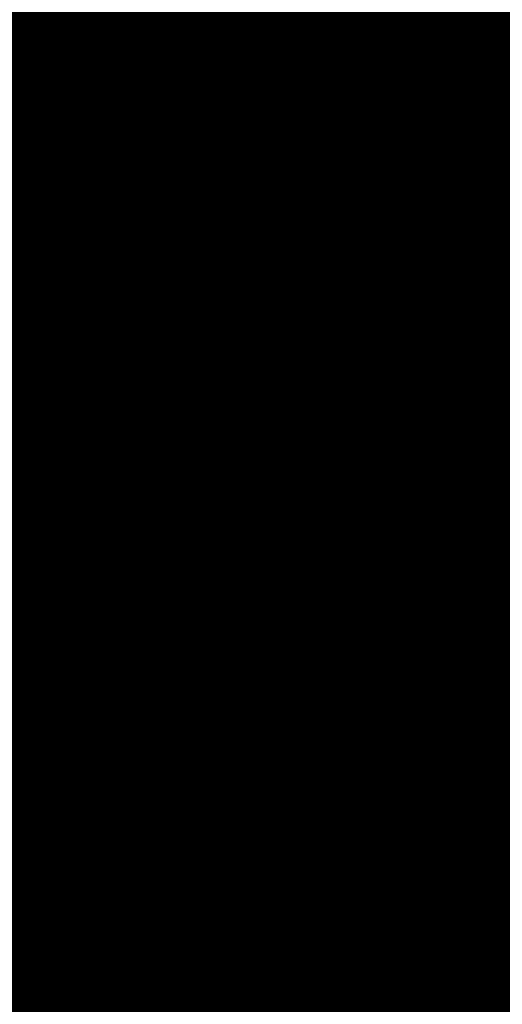
# Model space of a CAD drawing. Units: millimetres. Extents: x -511153 to 25189, y -6563528 to 13100.
# Drawn here: x 8863 to 8866, y 9923 to 9928 of the extents above; entities that cross this region are included whole.
import ezdxf

# ---------------------------------------------------------------- set-up
doc = ezdxf.new("R2010")
doc.units = ezdxf.units.MM
for name, pattern in [('CENTER', [16, 10, -2, 2, -2]), ('DASHED', [19.049999999999997, 12.7, -6.35]), ('Tkm_921_50', [4, 1, -3])]:
    doc.linetypes.add(name, pattern=pattern)
doc.layers.add('______MAANTEEAMETI_PLANEERING', color=7, linetype='Continuous', lineweight=13)
doc.layers.add('Level 1', color=24, linetype='Continuous', lineweight=0)
for name, color, linetype in [('DET.PLAN', 5, 'DASHED'), ('tee', 253, 'Continuous'), ('teed', 253, 'Continuous'), ('TL_katend_AB_JRT', 133, 'Continuous'), ('TL_katend_AB_KT', 41, 'Continuous'), ('TL_katend_muldeserv', 34, 'Continuous'), ('TL_L_kattemärgistus', 7, 'Continuous'), ('TL_mulle_kraav', 5, 'Continuous'), ('TL_piire_porkepiire_tp1', 5, 'FENCELINE2'), ('TL_tee_äk_8x20', 210, 'Continuous'), ('TL_tee_äk_ST_10cm', 192, 'Continuous'), ('TL_telg_tee', 12, 'CENTER')]:
    doc.layers.add(name, color=color, linetype=linetype)
for name, color, linetype, true_color in [('TL_katend_AB_ST-1', 7, 'Continuous', 0xcbcbcb), ('TL_katend_haljastus_muru', 7, 'Continuous', 0xe9ffa8), ('TL_tee_murukaitseriba', 7, 'Murukaitse', 0xb57e40), ('TL_tee_servajoon', 1, 'Continuous', 0xff0000)]:
    doc.layers.add(name, color=color, linetype=linetype, true_color=true_color)
doc.styles.add('romanc', font='romanc.shx')
doc.styles.add('RP_lines', font='swissl.ttf')
doc.linetypes.add('FENCELINE2', pattern='A,0.25,-0.1,[132,ltypeshp.shx,S=0.1,R=0,X=-0.1,Y=0],-0.1,1', length=1.45)
doc.linetypes.add('Murukaitse', pattern='A,0.4,["|",RP_lines,S=0.29,R=0,X=0,Y=-0.305],0', length=0.4)
doc.linetypes.add('PROJ_KRAAV5', pattern='A,0,-1.35,1,[">",romanc,S=1,R=0,X=-0.9520000000000001,Y=-0.429],-2.45,0', length=4.800000000000001)

# ---------------------------------------------------------------- blocks, each defined once
blk = doc.blocks.new('*U178')
at = {"layer": 'TL_L_kattemärgistus'}
for points in [[(-0.8000000006190531, 0.4499999988994498), (-0.925, -1.272497899086002e-09), (-0.675, -9.285795914496368e-10)], [(-0.400000000619053, 0.4499999994497192), (-0.525, -7.222285264520927e-10), (-0.275, -3.783102188157269e-10)], [(-6.19052970398788e-10, 0.4499999999999886), (-0.125, -1.719591538181829e-10), (0.125, 1.719591538181829e-10)]]:
    blk.add_hatch(color=0, dxfattribs=at).paths.add_polyline_path(points)
at = {"layer": 'TL_L_kattemärgistus', "color": 0}
for points in [[(-0.8000000006190531, 0.4499999988994498), (-0.925, -1.272497899086002e-09), (-0.675, -9.285795914496368e-10)], [(-0.400000000619053, 0.4499999994497192), (-0.525, -7.222285264520927e-10), (-0.275, -3.783102188157269e-10)], [(-6.19052970398788e-10, 0.4499999999999886), (-0.125, -1.719591538181829e-10), (0.125, 1.719591538181829e-10)]]:
    blk.add_lwpolyline(points, close=True, dxfattribs=at)
blk = doc.blocks.new('A$C081406f7')
at = {"layer": 'TL_katend_AB_JRT', "transparency": 33554687}
h = blk.add_hatch(color=256, dxfattribs=at)
h.dxf.hatch_style = 1
edge = h.paths.add_edge_path()
edge.add_line((1331.061774143483, 1012.218345088884), (1331.116652983706, 1012.61526045762))
edge.add_arc((1328.201406678767, 963.3514451161027), 49.34999658583151, 86.61340183406443, 88.36263132404838)
edge.add_line((1329.611512995325, 1012.681291691959), (1329.575909359497, 1012.423785699531))
edge.add_arc((1327.594756316277, 1012.697706511244), 1.99999999793713, 270.704343966516, 352.12800401456866, ccw=False)
edge.add_arc((1328.201334434678, 963.3517630640417), 47.34967144691694, 90.70426155766575, 106.6259412670015)
edge.add_arc((1303.594934655121, 1045.756062588654), 38.65000000741672, 266.6926130097575, 286.6259135930278, ccw=False)
edge.add_arc((1310.670589998364, 990.2048689648509), 19.35000010517429, 118.7444174245122, 126.0989164710175)
edge.add_arc((1303.594934709603, 1045.756063265726), 40.15000068626519, 263.8160416310698, 267.5337873785418)
edge.add_line((1301.867270540912, 1005.643250703812), (1301.899061956792, 1005.532438928261))
edge.add_arc((1307.524930216372, 997.2650568913668), 9.999999970905757, 124.2348835614915, 158.0971353988752)
edge.add_arc((1569.169494629255, 892.0694204317406), 292.000000001215, 158.0971353438533, 167.4773947867204)
edge.add_line((1284.116017517983, 955.3822563141584), (1269.276291215559, 888.5693340552971))
edge.add_arc((965.186708620633, 956.1102531570941), 311.4999999933742, 335.32741172495804, 347.4773947861705, ccw=False)
edge.add_line((1248.249247978907, 826.0800689384341), (1234.52149711526, 796.1961458865553))
edge.add_arc((812.6538118493045, 989.9891251958907), 464.2500002167407, 331.0333457150138, 335.32741172413637, ccw=False)
edge.add_arc((1235.450065604644, 755.9509007129818), 18.99999999915957, 151.033345712775, 194.7181055656156)
edge.add_arc((1202.565690042684, 747.3127386476845), 15.00000000035799, -41.743547994088374, 14.718105560709489, ccw=False)
edge.add_line((1213.757675359258, 737.325773909688), (1147.759930951986, 663.3647851776332))
edge.add_arc((1125.375960341771, 683.3387146210298), 29.9999999614795, 294.53074976855106, 318.2564520231993, ccw=False)
edge.add_arc((1151.947579253116, 625.1154454834759), 34.00000004366822, 114.5307497982321, 132.9195617888031)
edge.add_arc((812.653811151511, 989.9891261709854), 464.2500013923588, 308.4623514616791, 312.9195618036572, ccw=False)
edge.add_arc((1104.534918063902, 626.8197546908632), 3.136660315017773, 186.3384029100972, 215.3889971087728)
edge.add_arc((812.6538112419657, 989.9891260704026), 465.7500012572715, 308.4038301490165, 312.9195618039128)
edge.add_arc((1151.947579239029, 625.115445503965), 32.50000001894414, 114.5307497914659, 132.9195617948389, ccw=False)
edge.add_arc((1125.375960316276, 683.3387146545574), 31.50000000262107, 294.5307497859774, 318.2564520083394)
edge.add_line((1148.879129483714, 662.366088704206), (1214.876873890986, 736.3270774353296))
edge.add_arc((1202.565690041636, 747.3127386476845), 16.50000000136745, 318.2564520070476, 374.7181055598263)
edge.add_arc((1235.450065605226, 755.9509007129818), 17.49999999971978, 151.0333457129809, 194.7181055655133, ccw=False)
edge.add_arc((812.653811880271, 989.9891251875088), 465.7500001855071, 331.0333457140908, 335.3274117234507)
edge.add_line((1235.884559102822, 795.5699973264709), (1249.612309966236, 825.453920379281))
edge.add_arc((965.1867086070124, 956.110253162682), 313.0000000079281, 335.3274117251543, 347.4773947856867)
edge.add_line((1270.740607022657, 888.244096884504), (1285.58033332543, 955.057019145228))
edge.add_arc((1569.169494632981, 892.0694204308093), 290.500000005041, 158.0971353439562, 167.4773947863576, ccw=False)
edge.add_arc((1307.524930238258, 997.2650568736717), 8.49999999809808, 94.6334589529879, 158.0971353529231, ccw=False)
edge.add_arc((1303.594934666529, 1045.756062531844), 40.14999994993164, 274.6334589528057, 286.6259136007135)
edge.add_arc((1328.201334439451, 963.3517630379647), 45.84967147307456, 90.70425886574378, 106.6259421686855, ccw=False)
edge.add_arc((1327.594756315812, 1012.697706512176), 3.499999998853502, 270.704343992679, 352.1280039738294)
h = blk.add_hatch(color=256, dxfattribs=at)
h.dxf.hatch_style = 1
edge = h.paths.add_edge_path()
edge.add_line((1238.03755399806, 895.507727028802), (1236.573238190264, 895.8329641995952))
edge.add_arc((812.6538120446494, 989.9891250981018), 434.2499999985864, 278.42358354365007, 347.4773947864304, ccw=False)
edge.add_arc((966.0656855625566, -45.96326742041856), 613.0000000020066, 98.42358354406406, 103.1092081943174)
edge.add_line((827.0324824559502, 551.0616637477651), (818.9343210194493, 549.1757905371487))
edge.add_arc((753.8404723717831, 828.6964348163456), 286.9999994948129, 278.9447611017615, 283.1092081942477, ccw=False)
edge.add_arc((797.1422542578075, 553.583357302472), 8.499999972982454, 213.8656565551455, 278.94476124885875, ccw=False)
edge.add_arc((751.3486475009704, 522.8511579474434), 46.6499999998294, 33.86565664215939, 80.02617908076444)
edge.add_arc((767.3693766439101, 613.9527702359483), 45.84955418204962, 246.36187232451698, 260.02621233503993, ccw=False)
edge.add_arc((747.5822471051943, 568.7438330380246), 3.499999999808036, 66.36197162021725, 148.5176474908606)
edge.add_line((744.5974434057716, 570.5716587612405), (744.4117226545932, 570.2683804025874))
edge.add_arc((767.3694772499148, 613.9531991500407), 49.34999376957271, 242.2766531950009, 244.023942322641)
edge.add_line((745.7544007047545, 569.5886823488399), (745.8766449912218, 569.7883048802614))
edge.add_arc((747.5822471051943, 568.7438330380246), 2.000000000103188, 66.36197162043612, 148.517647481358, ccw=False)
edge.add_arc((767.3695055353455, 613.9531969800591), 47.34999680062581, 246.3619396387566, 260.026147109813)
edge.add_arc((751.3486474951496, 522.8511579390615), 45.150000008897, 27.125517666999883, 80.02617907527531, ccw=False)
edge.add_arc((801.6699142513098, 559.9189355196431), 19.35000019557606, 238.40627321629, 245.9109499611945)
edge.add_arc((751.3486473585945, 522.8511578729376), 46.65000016205802, 24.57761558553081, 27.67903173071565)
edge.add_line((792.6601932924241, 544.5209222389385), (792.7407693163259, 544.604107350111))
edge.add_arc((797.1422542715445, 553.5833573210984), 9.99999999262469, 243.8866438613974, 278.944761133879)
edge.add_arc((753.8404721090337, 828.6964359162375), 288.5000006254982, 278.944761119395, 283.1092081727512)
edge.add_line((819.2745326608419, 547.7148812180385), (827.3726943674264, 549.6007544901222))
edge.add_arc((966.0656855709385, -45.96326740831137), 611.4999999908547, 98.42358354425102, 103.10920818013199, ccw=False)
edge.add_arc((812.6538120339392, 989.989125110209), 435.7500000124755, 278.4235835458725, 347.4773947851821)
at = {"layer": 'TL_katend_AB_KT', "transparency": 33554687}
h = blk.add_hatch(color=256, dxfattribs=at)
h.dxf.hatch_style = 1
edge = h.paths.add_edge_path()
edge.add_arc((760.1527486059349, 607.7751159192994), 36.50000031233424, 216.4709249278293, 220.5661217626804)
edge.add_arc((767.3694800558733, 613.953204694204), 45.99999998242128, 220.5661217680934, 239.0436415470302)
edge.add_arc((744.7365387036698, 576.220593274571), 1.999999996075174, 239.0436414859668, 290.8371826000182)
edge.add_arc((747.5822397817392, 568.7438758024946), 5.999957427756725, 66.36174381000382, 110.8372624563138, ccw=False)
edge.add_arc((767.369480105117, 613.9532048217952), 43.35000012027727, 246.36197163502, 260.0261790581303)
edge.add_arc((751.3486475094687, 522.851157954894), 49.14999998997733, 33.86565664101278, 80.02617908894189, ccw=False)
edge.add_arc((797.1422542728251, 553.5833573248237), 5.999999996550032, 213.8656566117462, 278.9447611262895)
edge.add_arc((753.8404722156702, 828.6964352149516), 284.4999999166608, 278.9447611201475, 283.1092081957379)
edge.add_line((818.3673013777006, 551.6106393486261), (826.4654628441203, 553.4965125657618))
edge.add_arc((966.0656856120331, -45.96326782554388), 615.5000004091335, 98.42358354416808, 103.10920819244808, ccw=False)
edge.add_arc((812.6538122210186, 989.9891245244071), 431.7499994060585, 278.4235835301186, 301.2678118288986)
edge.add_arc((1036.229862837587, 621.8053231630474), 0.9999999931718436, 301.267811466231, 384.6241389301952)
edge.add_line((1037.138923479128, 622.2219869801775), (1035.411402901169, 625.9910231325775))
edge.add_line((1035.411402901169, 625.9910231325775), (1043.022154523758, 629.4504788648337))
edge.add_line((1043.022154523758, 629.4504788648337), (1044.174065098632, 626.9162925630808))
edge.add_arc((1045.0844305465, 627.3300978131592), 1.000000016831884, 204.4440994609513, 302.6560834414602)
edge.add_arc((812.6538120288169, 989.9891251008958), 431.7500000139557, 302.6560844126325, 330.7799349023452)
edge.add_arc((1188.591380374623, 779.7119099330157), 0.9999999994466008, 330.7799348853426, 490.6167012945004)
edge.add_line((1187.94038486341, 780.4709915118292), (1187.495170743205, 780.089171689935))
edge.add_line((1187.495170743205, 780.089171689935), (1184.793539382983, 783.2393602589145))
edge.add_line((1184.793539382983, 783.2393602589145), (1188.145013480564, 786.1136159887537))
edge.add_arc((1165.490360954311, 812.5296650798991), 34.80001337170807, 310.6167013353277, 311.8109274034694)
edge.add_line((1188.690647156094, 786.5915145901963), (1190.738482284825, 784.3020145865157))
edge.add_arc((1191.483831148362, 784.9686892200261), 0.9999999976706904, 221.8109274321829, 331.5780255344601)
edge.add_arc((812.6538120631594, 989.9891250934452), 431.7499999812208, 331.5780253392793, 340.1870040582577)
edge.add_arc((1217.905096948612, 843.9858423052356), 0.9999999971670548, 340.1870038771584, 441.6590611897906)
edge.add_arc((1217.760033741477, 842.9964199140668), 1.999999997926284, 81.6590609044218, 160.0567078618602)
edge.add_arc((812.6535318527604, 989.9893153356388), 428.9503326123771, 333.29984260979995, 340.0566967037109, ccw=False)
edge.add_arc((1165.490369807347, 812.5296550029889), 33.99999995879758, 310.6167010714677, 333.2998485069722, ccw=False)
edge.add_line((1187.624217073317, 786.7208812544122), (1175.922845574678, 776.6856749244034))
edge.add_line((1175.922845574678, 776.6856749244034), (1172.531351141632, 779.0466232066974))
edge.add_line((1172.531351141632, 779.0466232066974), (1185.020235039177, 789.7572075817734))
edge.add_arc((1165.490310639143, 812.5297115659341), 30.00008141288409, 310.6167165254561, 333.2998027803677)
edge.add_arc((812.6526808926137, 989.989652809687), 424.9512476492056, 333.2998534577906, 340.0566929611683)
edge.add_arc((1217.760033742175, 842.9964199122041), 6.000000000047609, 72.15919044273221, 160.0567078173691, ccw=False)
edge.add_arc((1219.904647490126, 849.6597998198122), 0.9999999942846093, 252.1591901560946, 340.9872202558288)
edge.add_arc((812.6538119966863, 989.9891251111403), 431.7500000491686, 340.9872199025498, 347.4773947858894)
edge.add_line((1234.132711845683, 896.3750261487439), (1245.27446086565, 946.5385396732017))
edge.add_arc((1215.988144716946, 953.0432830872014), 30.0000000073968, 347.4773947870228, 361.8389063469438)
edge.add_arc((1279.955184762599, 955.0970085663721), 33.99999999687243, 167.477394787649, 181.8389063511254, ccw=False)
edge.add_line((1246.764026471879, 962.4690510993823), (1250.666872519185, 980.0408407850191))
edge.add_arc((1283.858030817937, 972.6687982473522), 34.00000000573532, 149.221597690627, 167.4773947829236, ccw=False)
edge.add_arc((1228.872248320025, 1005.418816999532), 30.00000003466059, 329.2215977175597, 365.1314120587608)
edge.add_arc((1215.575752781937, 1004.224788232706), 43.34999997047248, 5.131412069857352, 26.48547937324309)
edge.add_arc((1305.975541555905, 1049.267858514562), 57.64999998398533, 190.8671647634259, 206.4854793711078, ccw=False)
edge.add_arc((1295.663835851243, 1047.288264896721), 47.14999686824728, 161.6062736441554, 190.8671647448665, ccw=False)
edge.add_arc((1249.97379488172, 1062.481762013398), 1.000000000257591, 341.6062887274181, 421.2869335099446)
edge.add_line((1250.454218402854, 1063.358798637986), (1249.886534570018, 1063.669730770402))
edge.add_line((1249.886534570018, 1063.669730770402), (1251.394356979989, 1066.422635067254))
edge.add_arc((1251.870591191924, 1067.304499796592), 1.002239704595311, 241.6295825645544, 332.3749281381316)
edge.add_arc((1295.663837659056, 1047.288277206011), 47.15000119949782, 153.89316580047, 155.5017181325828, ccw=False)
edge.add_arc((1247.082247634768, 1061.075199609622), 9.349999986054199, 31.74660386353679, 48.11787214852751, ccw=False)
edge.add_arc((1295.663836585241, 1047.288277724758), 44.73000000743441, 155.278346564984, 190.8670968412742)
edge.add_arc((1305.975541565218, 1049.267858513631), 55.22999999285027, 190.8670968416671, 206.4854793678936)
edge.add_arc((1215.575752748991, 1004.224788219668), 45.770000004756, 5.13141208807059, 26.485479366982076, ccw=False)
edge.add_arc((1228.872248351923, 1005.418816993013), 32.4200000035485, -30.778402303526093, 5.131412084076601, ccw=False)
edge.add_arc((1283.858030845411, 972.668798238039), 31.58000003442354, 149.2215977017475, 167.4773947747526)
edge.add_line((1253.029302021721, 979.5161248175427), (1249.126455974416, 961.944335131906))
edge.add_arc((1279.955184770282, 955.0970085663721), 31.58000000418229, 167.4773947885499, 181.8389063478702)
edge.add_arc((1215.988144712057, 953.0432830899954), 32.42000001252146, -12.522605213988925, 1.8389063447784793, ccw=False)
edge.add_line((1247.636890367721, 946.0138237057254), (1236.495141344378, 895.8503101719543))
edge.add_arc((812.6538120427867, 989.9891250999644), 434.1700000002187, 278.42358354346834, 347.4773947848645, ccw=False)
edge.add_arc((966.0656855832785, -45.96326759457588), 613.0800001776895, 98.42358354387078, 103.1092081993893)
edge.add_line((827.0143377571367, 551.139578894712), (818.9161764063174, 549.2537057027221))
edge.add_arc((753.8404720904073, 828.6964361043647), 286.9200008130086, 278.9447611172761, 283.109208193448, ccw=False)
edge.add_arc((797.1422542647924, 553.5833573127165), 8.41999998410468, 213.8656565810622, 278.9447611924826, ccw=False)
edge.add_arc((751.3486474859528, 522.851157923229), 46.73000002580049, 33.8656566573899, 80.02617906766403)
edge.add_arc((767.369376640534, 613.9527702154592), 45.76955416166526, 246.3618721442954, 260.0262123929947, ccw=False)
edge.add_arc((747.5822471056599, 568.7438330370933), 3.580000000794662, 66.36197163623568, 148.5176474823764)
edge.add_line((744.5292193212081, 570.6134376348928), (744.340787722962, 570.3057325137779))
edge.add_arc((767.3694800275844, 613.9532046541572), 49.34999993420625, 223.1687855200663, 242.1835772926261, ccw=False)
edge.add_arc((734.9137852214044, 583.5085356822237), 4.849999999742296, 147.9953772060585, 223.1687855372423, ccw=False)
h = blk.add_hatch(color=256, dxfattribs=at)
h.dxf.hatch_style = 1
edge = h.paths.add_edge_path()
edge.add_arc((1196.530122087453, 734.9916790267453), 9.999999999597659, 318.2564520081218, 371.9528064860776)
edge.add_arc((1207.291625829064, 737.2698443401605), 0.9999999993168075, 138.3853987277508, 191.9528064829584, ccw=False)
edge.add_line((1206.543996958411, 737.933961099945), (1208.353496473632, 739.971003619954))
edge.add_line((1208.353496473632, 739.971003619954), (1205.138692326029, 742.8267056858167))
edge.add_line((1205.138692326029, 742.8267056858167), (1204.803558026557, 742.4494285387918))
edge.add_arc((1204.055929156719, 743.1135452995077), 0.999999999439535, 220.6167010391136, 318.3853986568486, ccw=False)
edge.add_line((1203.296847574995, 742.4625497916713), (1202.233018998406, 743.703007934615))
edge.add_line((1202.233018998406, 743.703007934615), (1199.984026759397, 740.180969171226))
edge.add_line((1199.984026759397, 740.180969171226), (1201.084611578728, 738.8976520765573))
edge.add_arc((1196.530122088385, 734.9916790267453), 5.999999998625416, -41.74354800017318, 40.61670105936622, ccw=False)
edge.add_line((1201.006916213431, 730.9968931321055), (1171.987743782927, 698.4762864904478))
edge.add_arc((1175.71840555442, 695.1472982447594), 4.999999999321092, 138.2564520032367, 228.2564519703282)
edge.add_line((1172.389417306753, 691.4166364753619), (1172.553566428134, 691.2701609916985))
edge.add_line((1172.553566428134, 691.2701609916985), (1175.216757024056, 694.2546904087067))
edge.add_line((1175.216757024056, 694.2546904087067), (1175.052607904305, 694.4011658933014))
edge.add_arc((1175.71840555768, 695.1472982466221), 1.000000001955913, 138.2564521336153, 228.2564517847779, ccw=False)
edge.add_line((1174.972273201216, 695.8130958946422), (1203.99144563172, 728.3337025353685))
at = {"layer": 'TL_katend_AB_ST-1', "transparency": 33554687}
h = blk.add_hatch(color=256, dxfattribs=at)
h.dxf.hatch_style = 1
edge = h.paths.add_edge_path()
edge.add_line((1190.24652635667, 764.5921317785978), (1195.734343631309, 758.1931613320485))
edge.add_arc((812.6538120376645, 989.9891251027584), 447.750000007216, 328.8225317429885, 347.4773947864918)
edge.add_line((1249.752080455539, 892.9058296671137), (1272.934407105087, 997.2796541322023))
edge.add_arc((1223.63577493676, 1008.229305543937), 50.49999999709456, 347.4773947852817, 386.4918960126446)
edge.add_line((1268.833146837424, 1030.755902556702), (1259.880599748343, 1026.300352376886))
edge.add_arc((1215.575752725359, 1004.224788215011), 49.50000002823295, 1.2478321969928174, 26.485479360752777, ccw=False)
edge.add_arc((1225.07349984406, 1004.431670277379), 40.00000000104387, -23.142260488207796, 1.2478321913939112, ccw=False)
edge.add_line((1261.85477445717, 988.7110520349815), (1258.59615432343, 981.086911550723))
edge.add_arc((1286.182110339985, 969.2964478479698), 30.00000006122118, 156.8577395175687, 167.477394769793)
edge.add_line((1256.895794140641, 975.8011912824586), (1254.11059458938, 963.2613831134513))
edge.add_arc((1273.634805341368, 958.9248875062913), 19.99999999097405, 167.4773947845191, 180.9731280710931)
edge.add_line((1253.637689941796, 958.5852180598304), (1253.735442689387, 952.830290723592))
edge.add_arc((1213.741211850662, 952.1509518334642), 40.00000002136112, -12.52260520839701, 0.9731280661287087, ccw=False)
edge.add_line((1252.789633394219, 943.4779606154189), (1241.942396150553, 894.6404279079288))
edge.add_arc((812.653812045115, 989.9891250999644), 439.7499999993973, 329.1656911989946, 347.4773947862936, ccw=False)
edge = h.paths.add_edge_path()
edge.add_line((1188.507780290092, 746.650149484165), (1183.072854464524, 752.9874468091875))
edge.add_arc((812.6538120388286, 989.989125110209), 439.750000010313, 278.4235835436263, 327.3880556754374, ccw=False)
edge.add_arc((966.0656854922418, -45.96326703298837), 607.4999996094781, 98.4235835432534, 103.1092081976987)
edge.add_line((828.2799255345017, 545.7049963362515), (820.1817640931113, 543.8191231256351))
edge.add_arc((753.8404721696861, 828.6964354868978), 292.5000001918728, 280.0902633905611, 283.1092081988562, ccw=False)
edge.add_line((805.0863028849708, 540.7205424914137), (822.7900541730924, 532.6188185373321))
edge.add_line((822.7900541730924, 532.6188185373321), (830.8882156414911, 534.5046917553991))
edge.add_arc((966.0656856852584, -45.9632681235671), 596.0000007160089, 99.46706994570309, 103.10920819206541, ccw=False)
edge.add_arc((851.5048620565794, 641.0506099481136), 100.4999999828949, 279.4670699351435, 286.4356530206471)
edge.add_line((879.9401659602299, 544.6572310859337), (899.0699530269485, 550.300370849669))
edge.add_arc((927.2223189886427, 454.8661286644638), 99.50000146083195, 102.08444742131132, 106.4356530129775, ccw=False)
edge.add_arc((812.65381204593, 989.9891250999644), 447.7499999984702, 282.08444737342, 327.079786166336)
h = blk.add_hatch(color=256, dxfattribs=at)
h.dxf.hatch_style = 1
edge = h.paths.add_edge_path()
edge.add_line((1196.983061985928, 736.7676999820396), (1191.561169679044, 743.0897998064756))
edge.add_arc((812.6538120443001, 989.9891251036897), 452.2500000021703, 283.109208198552, 326.91138505783147, ccw=False)
edge.add_line((915.2276556413854, 549.5249732006341), (823.8106894305674, 528.2360906545073))
edge.add_arc((835.2644850978395, 479.0521444799379), 50.4999999652531, 103.1092081791298, 155.5677165969562)
edge.add_line((789.2867221598281, 499.9398277336732), (798.0009802529821, 494.9672710699961))
edge.add_arc((842.6437354030786, 473.5832954468206), 49.50000000852556, 116.8796456223073, 154.4054790122633, ccw=False)
edge.add_arc((838.3486156379804, 482.056898387149), 39.99999997763854, 92.48955292311467, 116.8796456275964, ccw=False)
edge.add_line((836.6111266671214, 522.0191446989775), (844.8946291756583, 522.3792969817296))
edge.add_arc((843.5915124459425, 552.350981705822), 29.99999997352773, 272.4895529269245, 283.1092081984035)
edge.add_line((850.3957475043135, 523.1327958675101), (862.906383666792, 526.0462316861376))
edge.add_arc((858.3702269472415, 545.5250222980976), 20.0000000372226, 283.1092082028886, 296.6049414564896)
edge.add_line((867.3269510084065, 527.6427099313587), (872.4732636687113, 530.2203465104103))
edge.add_arc((890.3867117709015, 494.4557218458503), 40.00000000383389, 103.109208197854, 116.6049414749053, ccw=False)
edge.add_line((881.3143983512418, 533.4133030017838), (917.0421183200087, 541.7334569692612))
edge.add_arc((812.6538120468613, 989.9891250999644), 460.2499999976965, 283.1092081976856, 326.6204763792587)
edge = h.paths.add_edge_path()
edge.add_line((1198.816542619141, 754.5992187419906), (1204.288065935136, 748.2192475739866))
edge.add_arc((812.653811702854, 989.9891252694651), 460.2500003791007, 328.3114778691246, 335.3274117233635)
edge.add_line((1230.886665147613, 797.8658753791824), (1244.614416012657, 827.7497984310612))
edge.add_arc((965.1867085986305, 956.110253165476), 307.5000000167227, 335.3274117252795, 347.4773947855535)
edge.add_line((1265.371449063416, 889.4366331771016), (1280.211175365956, 956.2495554368943))
edge.add_arc((1569.169494434725, 892.0694204885513), 295.9999997990482, 159.2114433405017, 167.4773947890833, ccw=False)
edge.add_line((1292.440106610302, 997.1258138939738), (1289.669539739727, 1011.423564072698))
edge.add_arc((1307.753133310471, 1001.76780689694), 20.50000007485497, 151.8999569875939, 157.2355727479837)
edge.add_arc((1569.169495953363, 892.069419901818), 304.0000014271763, 157.235572761521, 159.2464256876744)
edge.add_arc((1283.959997308441, 1000.14597958792), 1.000000000492209, 164.3464273481531, 339.2464251579454, ccw=False)
edge.add_arc((1375.436513694352, 974.513052158989), 96.00000009876072, 156.9861190316143, 164.3464267559336, ccw=False)
edge.add_line((1287.077137806104, 1012.044648336247), (1283.391649967991, 1014.861448426731))
edge.add_arc((1375.436513667577, 974.5130521673709), 100.5000000705359, 156.3294809093648, 167.4773947826503)
edge.add_line((1277.32735452638, 996.3039426216856), (1254.243846521014, 892.3750294884667))
edge.add_arc((1196.159327722737, 905.2761020315811), 59.49999156966476, 346.60698646393615, 347.47739484972476, ccw=False)
edge.add_line((1254.041165231378, 891.4941615508869), (1243.598371243686, 847.636178823188))
edge.add_arc((1185.716525476426, 861.4181212093681), 59.50000004504979, 336.76205404712783, 346.6069865210138, ccw=False)
edge.add_arc((965.1867116221692, 956.1102518383414), 299.4999967151781, 335.32741171463545, 336.7620540476822, ccw=False)
edge.add_line((1237.344752080506, 831.0892574163154), (1223.617001217324, 801.2053343635052))
edge.add_arc((812.6538119418547, 989.9891251530498), 452.2500001153521, 328.63512619214237, 335.3274117241478, ccw=False)
at = {"layer": 'TL_katend_haljastus_muru', "transparency": 33554687}
h = blk.add_hatch(color=256, dxfattribs=at)
h.dxf.hatch_style = 1
edge = h.paths.add_edge_path()
edge.add_line((1243.063328972436, 847.7635749289766), (1253.506122960011, 891.6215576566756))
edge.add_arc((1196.159317539306, 905.2761043962091), 58.95000202393731, 346.6069865200353, 347.4773947664252)
edge.add_line((1253.706930728513, 892.4942831313238), (1276.790438730503, 996.4231962505728))
edge.add_arc((1375.436513572582, 974.5130521981046), 101.0499999710493, 159.5899725967606, 167.4773947881891, ccw=False)
edge.add_arc((1303.581058416632, 1045.735516730696), 42.62521708250623, 235.8831626722168, 237.58250136364802, ccw=False)
edge.add_arc((1276.868920122506, 1006.306809296831), 4.999999999939782, 55.88321067017176, 96.62189749593348)
edge.add_line((1276.292336159153, 1011.273453126661), (1274.60624751565, 1011.077712965198))
edge.add_arc((1223.635774937691, 1008.229305545799), 51.04999999654638, -12.522605214452483, 3.1985606929936807, ccw=False)
edge.add_line((1273.471322901431, 997.1604005051777), (1250.288996250718, 892.7865760354325))
edge.add_arc((812.6538120432524, 989.9891251018271), 448.3000000014578, 282.0844473736923, 347.4773947861269, ccw=False)
edge.add_arc((927.2223186838673, 454.8661297755316), 98.95000030985324, 102.0844473837559, 106.4356530253658)
edge.add_line((899.22556911828, 549.7728448966518), (880.0957820513286, 544.1297051319852))
edge.add_arc((851.5048620732268, 641.0506098754704), 101.0499999084114, 279.46706993886653, 286.43565302329694, ccw=False)
edge.add_arc((966.0656855388079, -45.96326741855592), 595.4499999966051, 99.46706994190885, 103.109208200479)
edge.add_line((831.0129598825006, 533.9690249990672), (822.9147984792944, 532.08315179497))
edge.add_arc((845.3574338270118, 435.711835344322), 98.9500000797451, 103.1092082037347, 116.9660135449817)
edge.add_arc((751.3486483646557, 522.8511579614133), 49.14999913702625, 0.33671003094440266, 1.2269163271724892, ccw=False)
edge.add_arc((805.4975462112343, 523.1692761359736), 4.999833155185809, 180.3355383773831, 221.4667302668821)
edge.add_line((801.7509694561595, 519.8584614023566), (802.9135309509002, 518.5428808871657))
edge.add_arc((835.2644851253135, 479.0521444464102), 51.0500000061528, 103.10920820280859, 129.3244582341293, ccw=False)
edge.add_line((823.6859451188939, 528.7717573968694), (915.102911330061, 550.0606399392709))
edge.add_arc((812.6538120447658, 989.9891250999644), 451.7000000001669, 283.1092081983146, 335.3274117287737)
edge.add_line((1223.117211835342, 801.4349221969023), (1236.844962685136, 831.3188452217728))
edge.add_arc((965.1867094995687, 956.1102527808398), 298.9499990373089, 335.3274117203287, 336.7620540418408)
edge.add_arc((1185.716525518801, 861.4181211972609), 58.95000000122639, 336.7620540398251, 346.606986522759)
h = blk.add_hatch(color=256, dxfattribs=at)
h.dxf.hatch_style = 1
edge = h.paths.add_edge_path()
edge.add_line((827.3726941925706, 549.6007544528693), (819.2745327240555, 547.714881233871))
edge.add_arc((753.8404716150835, 828.6964383739978), 288.5000031301612, 278.9447611404078, 283.109208170526, ccw=False)
edge.add_arc((797.1422542716609, 553.5833573061973), 9.999999977825247, 262.7163438422643, 278.9447611464947, ccw=False)
edge.add_arc((751.3486464108573, 522.8511574687436), 49.15000119009422, 22.43861369414691, 25.053011532906908, ccw=False)
edge.add_arc((801.6699141670251, 559.9189353343099), 18.94999999052705, 255.038056252985, 280.0902634015744)
edge.add_arc((753.8404724948341, 828.6964338449761), 291.9499985186087, 280.0902633834053, 283.1092082043326)
edge.add_line((820.0570197564084, 544.3547898605466), (828.1551812248072, 546.2406630776823))
edge.add_arc((966.0656855285633, -45.96326746605337), 608.0500000401004, 98.42358354063629, 103.1092081917813, ccw=False)
edge.add_arc((812.6538120425539, 989.9891250990331), 439.2000000018271, 278.423583543394, 347.4773947864418)
edge.add_line((1241.405480354675, 894.7596815368161), (1252.252717597992, 943.5972142443061))
edge.add_arc((1213.741211875458, 952.1509518325329), 39.44999999676814, 347.4773947846023, 360.9731280687087)
edge.add_line((1253.185522015672, 952.8209498142824), (1253.087769267848, 958.5758771495894))
edge.add_arc((1273.634805319714, 958.92488750536), 20.54999996946815, 174.0898635952401, 180.973128070792, ccw=False)
edge.add_line((1253.194036488188, 961.0408904170617), (1250.668868624023, 961.6017519775778))
edge.add_arc((1279.95518476062, 955.0970085654408), 29.99999999517376, 167.4773947854819, 181.8389063494777)
edge.add_arc((1215.988144735922, 953.0432830853388), 33.99999998826213, -12.522605217243381, 1.8389063515912767, ccw=False)
edge.add_line((1249.179303017445, 945.6712405513972), (1238.037553997594, 895.5077270297334))
edge.add_arc((812.6538120429032, 989.9891250971705), 435.7500000001749, 278.42358354334146, 347.4773947867064, ccw=False)
edge.add_arc((966.0656851880485, -45.96326574217528), 611.4999982846591, 98.42358353278287, 103.1092081973469)
h = blk.add_hatch(color=256, dxfattribs=at)
h.dxf.hatch_style = 1
edge = h.paths.add_edge_path()
edge.add_line((1176.7616202106, 757.968508486636), (1175.745856448542, 758.8700672350824))
edge.add_line((1175.745856448542, 758.8700672350824), (1173.633442828665, 755.4237320320681))
edge.add_line((1173.633442828665, 755.4237320320681), (1170.957659456064, 751.2493382245302))
edge.add_line((1170.957659456064, 751.2493382245302), (1168.256291132187, 747.089968550019))
edge.add_line((1168.256291132187, 747.089968550019), (1165.3796619809, 743.0500524826348))
edge.add_line((1165.3796619809, 743.0500524826348), (1162.528806975693, 738.9927686629817))
edge.add_line((1162.528806975693, 738.9927686629817), (1159.587201050017, 735.0007960060611))
edge.add_line((1159.587201050017, 735.0007960060611), (1156.533145806752, 731.0936591774225))
edge.add_line((1156.533145806752, 731.0936591774225), (1153.611977444263, 727.0866712564602))
edge.add_line((1153.611977444263, 727.0866712564602), (1150.306540815975, 723.3791849473491))
edge.add_line((1150.306540815975, 723.3791849473491), (1147.365695302025, 719.3857257217169))
edge.add_line((1147.365695302025, 719.3857257217169), (1144.321118160151, 715.4714343417436))
edge.add_line((1144.321118160151, 715.4714343417436), (1141.206846158719, 711.6116538541391))
edge.add_line((1141.206846158719, 711.6116538541391), (1137.958850750932, 707.8642167672515))
edge.add_line((1137.958850750932, 707.8642167672515), (1134.622796565294, 704.1948977122083))
edge.add_line((1134.622796565294, 704.1948977122083), (1131.331056543742, 700.4871599599719))
edge.add_line((1131.331056543742, 700.4871599599719), (1127.92339664069, 696.8854101803154))
edge.add_line((1127.92339664069, 696.8854101803154), (1124.420613328228, 693.3755373610184))
edge.add_line((1124.420613328228, 693.3755373610184), (1120.993865428725, 689.7954458119348))
edge.add_line((1120.993865428725, 689.7954458119348), (1117.52029007778, 686.2606381885707))
edge.add_line((1117.52029007778, 686.2606381885707), (1113.981587727787, 682.7911070017144))
edge.add_line((1113.981587727787, 682.7911070017144), (1110.463068195037, 679.300556987524))
edge.add_line((1110.463068195037, 679.300556987524), (1106.865759268054, 675.8912545414641))
edge.add_line((1106.865759268054, 675.8912545414641), (1103.22276099911, 672.5308800637722))
edge.add_line((1103.22276099911, 672.5308800637722), (1099.555565349525, 669.1969000771642))
edge.add_line((1099.555565349525, 669.1969000771642), (1095.873803058872, 665.8781755035743))
edge.add_line((1095.873803058872, 665.8781755035743), (1092.093610078096, 662.6720357881859))
edge.add_line((1092.093610078096, 662.6720357881859), (1088.292584451963, 659.4914524611086))
edge.add_line((1088.292584451963, 659.4914524611086), (1084.485834661173, 656.3176018632948))
edge.add_line((1084.485834661173, 656.3176018632948), (1080.649165664916, 653.1792706772685))
edge.add_line((1080.649165664916, 653.1792706772685), (1076.798789991648, 650.0560662364587))
edge.add_line((1076.798789991648, 650.0560662364587), (1072.838456765166, 647.0738327689469))
edge.add_line((1072.838456765166, 647.0738327689469), (1068.87115386466, 644.1017061574385))
edge.add_line((1068.87115386466, 644.1017061574385), (1064.820220248308, 641.2441875860095))
edge.add_line((1064.820220248308, 641.2441875860095), (1060.84239916259, 638.2853797134012))
edge.add_line((1060.84239916259, 638.2853797134012), (1056.659755044384, 635.6190009489655))
edge.add_line((1056.659755044384, 635.6190009489655), (1052.711818882963, 632.610476154834))
edge.add_line((1052.711818882963, 632.610476154834), (1048.621515227249, 629.8068198440596))
edge.add_line((1048.621515227249, 629.8068198440596), (1044.59203933645, 626.9035050682724))
edge.add_line((1044.59203933645, 626.9035050682724), (1044.509620444616, 626.848337112926))
edge.add_line((1044.509620444616, 626.848337112926), (1044.174065098749, 626.9162925630808))
edge.add_arc((1045.084430532879, 627.330097803846), 1.000000000472325, 204.4440993008673, 302.6560843852061)
edge.add_arc((812.6538120480254, 989.989125136286), 431.7500000178866, 302.6560844079493, 327.4934681334499)
h = blk.add_hatch(color=256, dxfattribs=at)
h.dxf.hatch_style = 1
edge = h.paths.add_edge_path()
edge.add_line((1172.513387368293, 691.1049773255363), (1172.289547659224, 691.3047166215256))
edge.add_arc((1175.718405556632, 695.1472982447594), 5.150000001148917, 138.2564520092153, 228.2564519567337, ccw=False)
edge.add_line((1171.875823930488, 698.5761561384425), (1170.560996524873, 699.749418484047))
edge.add_arc((812.6538120282348, 989.9891251204535), 460.800000024629, 309.31374901026203, 320.9601706566204, ccw=False)
edge.add_arc((1109.321348771686, 627.7096264427528), 7.449999996282612, 129.3137490233096, 186.4546713750821)
edge.add_arc((812.6538121966878, 989.9891249528155), 464.2499997882176, 308.541382625512, 312.9195618101794)
edge.add_arc((1151.947579242173, 625.1154455002397), 34.00000002430628, 114.53074979092659, 132.9195618135734, ccw=False)
edge.add_arc((1125.375960318604, 683.3387146536261), 30.00000000014321, 294.5307497855146, 318.2564520079789)
edge.add_line((1147.759930952336, 663.3647851785645), (1172.513387368293, 691.1049773255363))
at = {"layer": 'TL_katend_muldeserv', "transparency": 33554687, "flags": 128}
for points in [[(797.0798128184397, 541.533248802647, 0.01012336774042802), (796.2860571630299, 543.369179607369, 0.06000797449853395), (798.7359464315232, 543.4580106530339, 0.01817282838653099), (819.3312346829334, 547.4713963512331), (827.4293961517978, 549.3572695674375, -0.02044774350896153), (876.5235440545948, 558.6926408428699, 0.310765706009171), (1238.281606632285, 895.453520834446), (1249.423355652136, 945.6170343561098, 0.06274606681196913), (1250.220505996142, 954.142347112298, -0.06274606680015674), (1250.912921258598, 961.5475457822904)], [(1176.707509114989, 758.3489825287834, -0.1089708673059102), (1045.489126908593, 626.6986543424428, -0.4568437882797542), (1044.401656457223, 627.0197438728064), (1043.249745882233, 629.5539301745594)], [(1101.890934822964, 627.1697667343542, 0.01901742648928192), (1128.624324784963, 650.1970782866701, -0.08040895699333588), (1137.72761129553, 656.273991891183, 0.103894315581907), (1147.57339786354, 663.531234591268), (1172.326854279381, 691.2714267382398)]]:
    blk.add_lwpolyline(points, format="xyb", dxfattribs=at)
at = {"layer": 'TL_L_kattemärgistus', "flags": 128}
blk.add_lwpolyline([(877.1461274513276, 554.4884893335402, 0.3107657060096528), (1242.430501419236, 894.532015517354)], format="xyb", dxfattribs=at)
at = {"layer": 'TL_L_kattemärgistus', "linetype": 'Tkm_921_50', "transparency": 33554687, "const_width": 0.1, "flags": 128}
for points in [[(877.65884319006, 551.0262469146401, 0.3107657060096111), (1245.847238303162, 893.7731287861243)], [(916.1348869786598, 545.6292150840163, 0.2318712510521688), (1227.251833182178, 799.5356048718095)]]:
    blk.add_lwpolyline(points, format="xyb", dxfattribs=at)
at = {"layer": 'TL_L_kattemärgistus', "const_width": 0.1, "flags": 128}
for points in [[(906.2870044753654, 552.6501401299611, 0.2933345712097904), (1249.263975185808, 893.0142420539632)], [(915.3410595544847, 549.0380034344271, 0.2318712510524105), (1224.071355211199, 800.9966181777418)], [(1103.936033102334, 634.2859761193395, 0.1139959974307665), (1230.432311153505, 798.0745915658772)]]:
    blk.add_lwpolyline(points, format="xyb", dxfattribs=at)
at = {"layer": 'TL_mulle_kraav', "ltscale": 0.5, "flags": 128}
blk.add_lwpolyline([(823.3003718027612, 530.427454598248), (914.717338006827, 551.7163371387869, 0.288484798111755), (1251.948554165429, 892.4179739085957), (1278.095533006475, 1010.139556436799)], format="xyb", dxfattribs=at)
at = {"layer": 'TL_mulle_kraav', "linetype": 'PROJ_KRAAV5', "ltscale": 0.5, "flags": 128}
blk.add_lwpolyline([(1231.601351049263, 825.7242184337229, -0.2469248050563794), (914.717338006827, 551.7163371387869), (891.0974479209399, 546.2158147897571)], format="xyb", dxfattribs=at)
at = {"layer": 'TL_mulle_kraav', "ltscale": 0.5, "flags": 128}
blk.add_lwpolyline([(1170.638142614509, 698.3403337830678), (1169.349135706667, 696.4743470791727), (1170.480659586377, 691.6056039547548), (1168.440248545725, 689.3189982632175), (1165.041082028882, 685.5096905566752), (1161.643105191411, 681.70171607472), (1158.245501495898, 677.8941597575322), (1154.847454764764, 674.0861069476232), (1151.448148393421, 670.2766425106674), (1148.046764566097, 666.464849954471), (1144.556492895121, 662.7345968587324), (1140.919115116238, 659.868886385113), (1140.484312378336, 659.5866579422727), (1135.778078346397, 657.1118475245312), (1131.312607027357, 654.4313187338412), (1127.374373205006, 651.2196926204488), (1123.643007389968, 647.7911116955802), (1119.874292900087, 644.4036275120452), (1116.068682342535, 641.0576468957588), (1112.226632757694, 637.7535716863349), (1108.34860556433, 634.4917986886576), (1105.611299083452, 632.2402028422803)], dxfattribs=at)
at = {"layer": 'TL_mulle_kraav', "linetype": 'PROJ_KRAAV5', "ltscale": 0.5, "flags": 128}
blk.add_lwpolyline([(1170.638142614509, 698.3403337830678), (1169.349135706667, 696.4743470791727), (1170.480659586377, 691.6056039547548), (1168.440248545725, 689.3189982632175), (1165.041082028882, 685.5096905566752), (1161.643105191411, 681.70171607472), (1158.245501495898, 677.8941597575322), (1154.847454764764, 674.0861069476232), (1151.448148393421, 670.2766425106674), (1148.046764566097, 666.464849954471), (1144.556492895121, 662.7345968587324), (1140.919115116238, 659.868886385113)], dxfattribs=at)
at = {"layer": 'TL_piire_porkepiire_tp1', "linetype": 'FENCELINE2', "lineweight": -3, "ltscale": 1.5, "const_width": 0.09999999999999998, "flags": 128}
blk.add_lwpolyline([(1154.227891251212, 680.767989157699, 0.03521845346335047), (1194.246344385552, 731.7688668686897)], format="xyb", dxfattribs=at)
at = {"layer": 'TL_tee_murukaitseriba', "linetype": 'Murukaitse', "flags": 128}
for points in [[(1274.60624751565, 1011.077712965198, -0.06870432301098478), (1273.471322901081, 997.160400503315), (1250.288996250718, 892.7865760354325, -0.2933345712094268), (906.5068252736237, 551.6234080241993, 0.0189879977894572), (899.22556911828, 549.7728448966518), (880.0957820513286, 544.1297051319852, -0.03041555375566649), (868.1256390891504, 541.3768808748573, 0.01589316403489775), (831.0129599509528, 533.9690250148997), (822.9147984826704, 532.0831517959014, 0.06053550219675598), (800.4873791199643, 523.903562316671, 0.06053550219675598)], [(802.9135309509002, 518.5428808871657, -0.1148871080094115), (823.6859451206401, 528.7717573968694), (915.1029113268014, 550.0606399383396, 0.2318712510508496), (1223.117211822071, 801.4349221680313), (1236.844962685136, 831.3188452217728, 0.006259889772022957), (1239.884161797119, 838.1593662826344, 0.04298306332961917), (1243.063328972319, 847.7635749289766), (1253.506122960011, 891.6215576566756, 0.003797890763005368), (1253.706930725137, 892.4942831164226), (1276.790438730503, 996.4231962505728, -0.0344289655073098), (1280.730334467487, 1009.752832751721)], [(796.7774521847023, 541.6113872900605, 0.1097483462608301), (804.9899431994418, 541.2620356222615, 0.01317339366891661), (820.0570197564084, 544.3547898605466), (828.1551812248072, 546.2406630776823, -0.02044774350887462), (876.9923127304064, 555.5271620564163, 0.3107657060089399), (1241.405480354675, 894.7596815368161), (1252.252717597992, 943.5972142443061, 0.05895440418153254), (1253.185522015672, 952.8209498142824), (1253.087769267848, 958.5758771495894, -0.03004294086435156), (1253.194036488188, 961.0408904170617)], [(1170.560996524873, 699.749418484047, -0.05086088916983238), (1104.601277980139, 633.4736035130918, 0.2546222985148703), (1101.918573552743, 626.872118822299, 0.2546222985148703)]]:
    blk.add_lwpolyline(points, format="xyb", dxfattribs=at)
at = {"layer": 'TL_tee_servajoon', "flags": 128}
for points in [[(798.6970758910757, 543.7049703281373, 0.01817282838656195), (819.2745327240555, 547.714881233871), (827.3726941930363, 549.6007544500753, -0.02044774350889433), (876.4869215018116, 558.9399438723922, 0.3107657060094743), (1238.03755399771, 895.5077270297334), (1249.179303017678, 945.6712405513972, 0.06274606681060192), (1249.9706347459, 954.1343247471377, -0.06274606680180465), (1250.668868624023, 961.6017519775778)], [(1176.918432462029, 758.2147761890665, -0.1089708673057323), (1045.624025700497, 626.488173189573, -0.4568437882553766), (1044.174065098749, 626.9162925630808), (1043.022154523758, 629.4504788648337)], [(1101.41743158258, 626.4734658366069, 0.01945070140518597), (1128.794567518169, 650.0140006747097, -0.08040895699417248), (1137.831406681915, 656.0465572467074, 0.1038943155818815), (1147.759930952103, 663.3647851785645), (1172.513387368061, 691.1049773255363)]]:
    blk.add_lwpolyline(points, format="xyb", dxfattribs=at)
at = {"layer": 'TL_tee_äk_8x20'}
blk.add_line((1214.876873890171, 736.3270774362609), (1148.87912948383, 662.3660887051374), dxfattribs=at)
for radius in [434.1699999989573, 434.2499999989273]:
    blk.add_arc((812.6538120439509, 989.9891250990331), radius, 278.4235835414113, 347.4773947981178, dxfattribs=at)
at = {"layer": 'TL_tee_äk_ST_10cm', "flags": 128}
for points in [[(1199.984026759397, 740.180969171226), (1201.084611578728, 738.8976520765573, -0.3756773506230055), (1201.006916213431, 730.9968931321055), (1171.987743782927, 698.4762864904478, 0.4142135621443333), (1172.389417307102, 691.4166364753619), (1172.613257016055, 691.21689717751), (1172.513387368293, 691.1049773255363), (1172.289547659224, 691.3047166215256)], [(1199.899189016665, 740.0494763581082), (1200.970749341417, 738.8000027509406, -0.3756773506230055), (1200.894996360294, 731.0967627791688), (1171.875823929789, 698.5761561375111, 0.4142135621443333), (1172.289547659224, 691.3047166215256)], [(1101.552890029503, 626.5811102762818, -0.2630528349812692), (1104.347851360333, 633.7830787915736, 0.07255980549672773), (1193.956474854611, 731.9650189913809), (1193.832245055819, 732.049084186554, -0.07255980549695051), (1104.252816379652, 633.8991320179775, 0.2659636249690054), (1101.41743158258, 626.4734658366069)]]:
    blk.add_lwpolyline(points, format="xyb", dxfattribs=at)
at = {"layer": 'TL_tee_äk_ST_10cm'}
for centre, radius in [((812.6538120433688, 989.9891250990331), 439.6000000013691), ((812.6538120448822, 989.9891250990331), 439.7499999995363)]:
    blk.add_arc(centre, radius, 278.4235835414113, 347.4773947981178, dxfattribs=at)
at = {"layer": 'TL_tee_äk_ST_10cm', "transparency": 33554687}
for centre, radius, start, end in [((812.6538120462792, 989.9891250999644), 447.7499999983971, 282.0844473745538, 347.4773947981178), ((812.6538120458135, 989.9891250999644), 447.8999999985322, 282.0844473745538, 347.4773947981178), ((812.6538120429032, 989.9891250999644), 452.1000000010844, 283.1092082017139, 335.3274117112769), ((812.6538120439509, 989.9891250990331), 452.2500000000281, 283.1092082017139, 335.3274117112769)]:
    blk.add_arc(centre, radius, start, end, dxfattribs=at)
at = {"layer": 'TL_telg_tee', "transparency": 33554687}
blk.add_arc((812.6538120456971, 989.9891250999644), 449.9999999987224, 283.1092082017139, 347.4773947981178, dxfattribs=at)
at = {"layer": 'TL_L_kattemärgistus', "rotation": 138.2564519365242}
blk.add_blockref('*U178', (1172.571349809645, 690.5841699177399), dxfattribs=at)

msp = doc.modelspace()

# ---------------------------------------------------------------- hatches: boundary and pattern name
at = {"layer": 'tee', "linetype": 'ByBlock'}
h = msp.add_hatch(dxfattribs=at)
h.set_pattern_fill('ANSI31', color=12, angle=58)
h.set_pattern_definition([(103, (0, 0), (-3.093624955693122, -0.7142195975417713), [])])
edge = h.paths.add_edge_path()
edge.add_line((8144.521546374263, 10752.36069323072), (8464.985221600406, 10541.94068510466))
edge.add_line((8464.985221600406, 10541.94068510466), (8544.910926491044, 10493.01176727554))
edge.add_line((8544.910926491044, 10493.01176727554), (8688.874845724946, 10397.03926397636))
edge.add_line((8688.874845724946, 10397.03926397636), (8740.14248296848, 10365.52127071252))
edge.add_line((8740.14248296848, 10365.52127071252), (8839.324388432071, 10309.20097903718))
edge.add_line((8839.324388432071, 10309.20097903718), (8928.630145896412, 10264.65386166302))
edge.add_line((8928.630145896412, 10264.65386166302), (8993.166306658333, 10222.17158723259))
edge.add_line((8993.166306658333, 10222.17158723259), (9064.107686165717, 10168.4697986805))
edge.add_line((9064.107686165717, 10168.4697986805), (9138.281672403473, 10095.22114892913))
edge.add_line((9138.281672403473, 10095.22114892913), (9208.69579483654, 10016.52974066118))
edge.add_line((9208.69579483654, 10016.52974066118), (9263.387030007403, 9952.103802811902))
edge.add_line((9263.387030007403, 9952.103802811902), (9304.240530223498, 9907.635217419123))
edge.add_line((9304.240530223498, 9907.635217419123), (9331.899433501849, 9880.544085703335))
edge.add_line((9331.899433501849, 9880.544085703335), (9353.777411409568, 9862.668229918268))
edge.add_line((9353.777411409568, 9862.668229918268), (9384.073528180288, 9843.747271629343))
edge.add_line((9384.073528180288, 9843.747271629343), (9460.59950209138, 9812.963240203599))
edge.add_line((9460.59950209138, 9812.963240203599), (9560.009355415927, 9790.773852762593))
edge.add_line((9560.009355415927, 9790.773852762593), (9682.007524607077, 9762.036491441984))
edge.add_line((9682.007524607077, 9762.036491441984), (9806.964055380708, 9737.29318345507))
edge.add_line((9806.964055380708, 9737.29318345507), (9911.094893108586, 9726.23426976979))
edge.add_line((9911.094893108586, 9726.23426976979), (9943.638854595361, 9721.416563071303))
edge.add_line((8144.521546374263, 10752.36069323072), (8129.257115619461, 10885.63088245827))
edge.add_line((8129.257115619461, 10885.63088245827), (8518.547711306877, 10626.401145677))
edge.add_line((8518.547711306877, 10626.401145677), (8598.771048419389, 10577.290023355))
edge.add_line((8598.771048419389, 10577.290023355), (8742.813394207988, 10481.26523756157))
edge.add_line((8742.813394207988, 10481.26523756157), (8791.033367460159, 10451.62086786056))
edge.add_line((8791.033367460159, 10451.62086786056), (8886.366141244142, 10397.48629965846))
edge.add_line((8886.366141244142, 10397.48629965846), (8978.61836654564, 10351.46943775374))
edge.add_line((8978.61836654564, 10351.46943775374), (9050.898544969818, 10303.88950211077))
edge.add_line((9050.898544969818, 10303.88950211077), (9129.700120738595, 10244.23763758696))
edge.add_line((9129.700120738595, 10244.23763758696), (9210.744066795369, 10164.20473224797))
edge.add_line((9210.744066795369, 10164.20473224797), (9284.08690171487, 10082.24033694268))
edge.add_line((9284.08690171487, 10082.24033694268), (9338.35375986327, 10018.3143126095))
edge.add_line((9338.35375986327, 10018.3143126095), (9376.097556821042, 9977.230604991146))
edge.add_line((9376.097556821042, 9977.230604991146), (9398.657348650655, 9955.133912082314))
edge.add_line((9398.657348650655, 9955.133912082314), (9412.133511889811, 9944.122933297378))
edge.add_line((9412.133511889811, 9944.122933297378), (9429.57013602673, 9933.233166780728))
edge.add_line((9429.57013602673, 9933.233166780728), (9490.349048351087, 9908.783690983279))
edge.add_line((9490.349048351087, 9908.783690983279), (9582.366657993827, 9888.244334737652))
edge.add_line((9582.366657993827, 9888.244334737652), (9703.190548162427, 9859.783581507036))
edge.add_line((9703.190548162427, 9859.783581507036), (9821.986840129266, 9836.26009520632))
edge.add_line((9821.986840129266, 9836.26009520632), (9923.702691233835, 9825.45765817292))
edge.add_line((9923.702691233835, 9825.45765817292), (9958.282950672094, 9820.338504267864))
edge.add_line((9943.638854595361, 9721.416563071303), (9959.544375326775, 9820.181959706715))

# ---------------------------------------------------------------- linework, layer by layer
at = {"layer": 'DET.PLAN', "color": 5, "ltscale": 0.3, "const_width": 1.8}
msp.add_lwpolyline([(9091.178879685001, 10216.9447322003), (9194.233027455863, 10119.59394436376), (9322.065157395846, 9967.096477636922), (8986.905308601737, 9848.81339126054), (8908.784469881037, 9771.790739289077), (8832.639394042722, 9882.820953727729), (9091.178879685001, 10216.9447322003)], dxfattribs=at)
at = {"layer": 'Level 1', "color": 36, "linetype": 'Continuous', "lineweight": 0, "const_width": 1, "flags": 128}
msp.add_lwpolyline([(8979.404375326762, 9910.691959707423), (8944.17437532678, 9898.121959707125), (8905.97437532671, 9900.371959707125), (8877.124375326734, 9928.071959707311), (8906.744375326729, 9961.281959707274), (8899.97437532671, 9967.731959706529), (8831.204375326808, 9890.641959706678), (8789.654375326762, 9853.571959707311), (8748.134375326743, 9826.7019597072), (8754.72437532671, 9817.031959707274), (8795.214375326817, 9844.621959707125), (8823.654375326762, 9802.891959706678), (8852.374375326734, 9760.751959707013), (8881.094375326706, 9718.611959707348), (8909.814375326794, 9676.471959706752), (8931.67437532678, 9621.301959706827), (8940.354375326715, 9608.571959707311), (8973.124375326734, 9635.751959707013)], dxfattribs=at)
at = {"layer": 'tee', "color": 9, "true_color": 0xbbbcbf, "const_width": 6}
msp.add_lwpolyline([(8865.183237341931, 9931.086835577371), (8879.356633800053, 9914.241460974328), (8893.530030258175, 9900.507727521413), (8906.751745362155, 9889.976365501003), (8918.240899061697, 9886.757549651666), (8930.052120402048, 9887.615876712342), (9000.088261532277, 9910.705911357509), (9131.790242647257, 9958.27353194033), (9210.862429681263, 9986.863223048102), (9215.050000515388, 9989.438347225034), (9216.768040351453, 9994.159324802356), (9216.123732193984, 10001.24079116835), (9213.761557076214, 10006.71284960968), (9184.861907307903, 10037.66939278044), (9150.488317776122, 10074.41844602818), (9145.33437114369, 10079.67594057872), (9142.542599629, 10080.21238605445), (9137.496008876857, 10080.10506836031), (9130.946090049198, 10076.99349870766), (9105.057591203076, 10053.35851038848), (9039.302719597967, 9996.11678238395), (9027.062074736488, 9985.49454708623)], dxfattribs=at)
at = {"layer": 'teed', "color": 9, "ltscale": 0.5, "true_color": 0xbbbcbf, "const_width": 7}
msp.add_lwpolyline([(8862.671933869688, 9928.10336687362), (8916.181961294265, 9881.172430416795), (9162.157699247415, 9966.814590988623)], dxfattribs=at)

# ---------------------------------------------------------------- block references
at = {"layer": '______MAANTEEAMETI_PLANEERING', "color": 9, "ltscale": 0.5, "true_color": 0xc7c8ca}
msp.add_blockref('A$C081406f7', (7693.615201684181, 9233.998264523587), dxfattribs=at)

doc.saveas('drawing.dxf')
